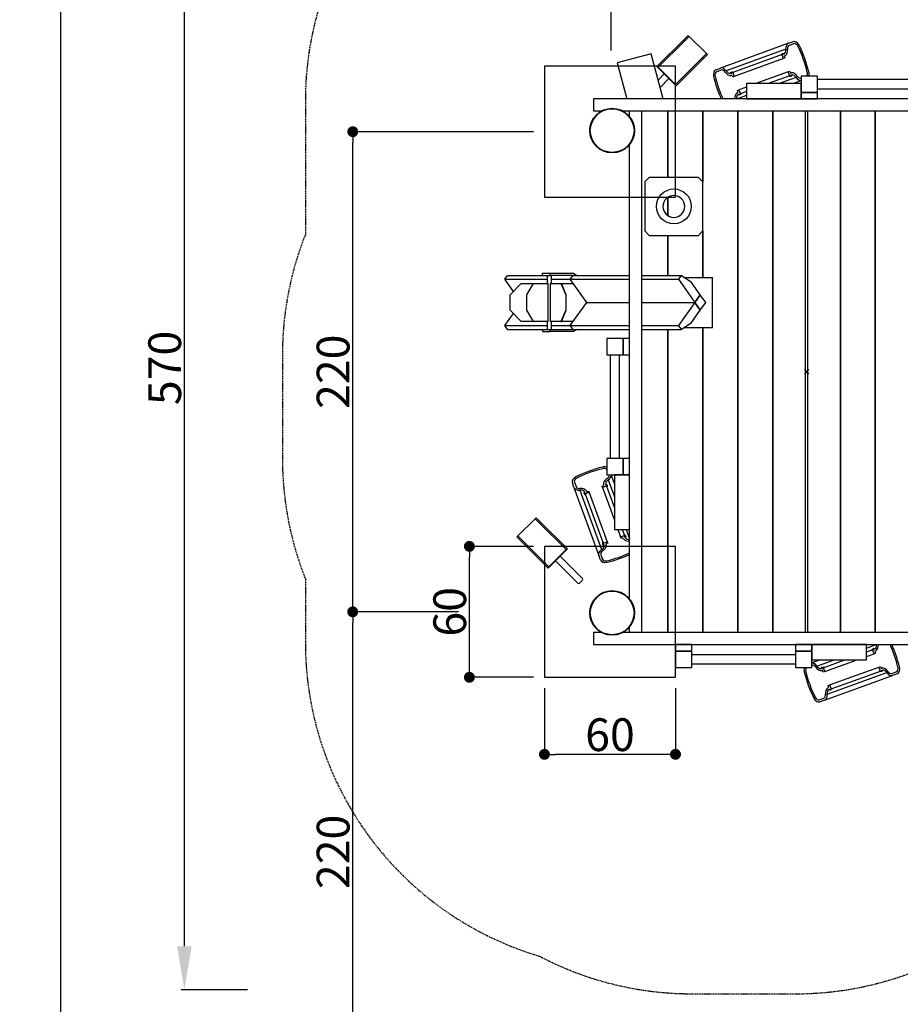
# Model space of a CAD drawing. Extents: x -361 to 1022, y -1034 to 427.
# Drawn here: x -361 to 42, y -292 to 160 of the extents above; entities that cross this region are included whole.
import ezdxf

# ---------------------------------------------------------------- set-up
doc = ezdxf.new("R2010")
doc.units = 0
doc.header["$MEASUREMENT"] = 0
doc.header["$PDMODE"] = 35
doc.header["$PDSIZE"] = -10
doc.linetypes.add('GESTRICHELT', pattern=[0.75, 0.5, -0.25])
doc.layers.get('0').update_dxf_attribs({"linetype": 'CONTINUOUS'})
doc.layers.get('DEFPOINTS').update_dxf_attribs({"linetype": 'CONTINUOUS'})
for name, color, linetype in [('Richter-ANBAUPUNKT', 1, 'CONTINUOUS'), ('Richter-EN-Fallraum', 3, 'GESTRICHELT'), ('Richter-EN-Fallraummasse', 3, 'CONTINUOUS'), ('Richter-Masse', 5, 'CONTINUOUS'), ('Richter-Oberirdisch', 7, 'CONTINUOUS'), ('Richter-Unterirdisch', 4, 'CONTINUOUS')]:
    doc.layers.add(name, color=color, linetype=linetype)
doc.styles.add('RICHTER', font='ISOCP')
doc.dimstyles.new('PFEILBEM', dxfattribs={"dimtxt": 15, "dimasz": 20, "dimexe": 1.5, "dimexo": 5, "dimgap": 1.5, "dimtad": 1, "dimdec": 0, "dimzin": 0, "dimdsep": 46, "dimtxsty": 'RICHTER', "dimcen": 0.09, "dimdle": 1.5, "dimadec": 0, "dimazin": 0, "dimtfac": 1, "dimtdec": 4, "dimtofl": 0, "dimtmove": 0, "dimatfit": 3, "dimfxl": 1, "dimtolj": 1, "dimtzin": 0, "dimarcsym": 0})
doc.dimstyles.new('PUNKTBEM', dxfattribs={"dimtxt": 15, "dimasz": 5, "dimexe": 1.5, "dimexo": 5, "dimgap": 1.5, "dimtad": 1, "dimdec": 0, "dimzin": 0, "dimdsep": 46, "dimtxsty": 'RICHTER', "dimblk1": 'DOT', "dimblk2": 'DOT', "dimsah": 1, "dimcen": 0.09, "dimdle": 1.5, "dimadec": 0, "dimazin": 0, "dimtfac": 1, "dimtdec": 4, "dimtofl": 0, "dimtmove": 0, "dimatfit": 3, "dimldrblk": 'DOT', "dimfxl": 1, "dimtolj": 1, "dimtzin": 0, "dimarcsym": 0})

# ---------------------------------------------------------------- blocks, each defined once
blk = doc.blocks.new('_DOT')
at = {"color": 0, "linetype": 'ByBlock'}
blk.add_line((-0.5, 0), (-1, 0), dxfattribs=at)
at = {"color": 0, "linetype": 'ByBlock', "const_width": 0.5}
blk.add_lwpolyline([(-0.25, 0, 1), (0.25, 0, 1)], format="xyb", close=True, dxfattribs=at)
blk = doc.blocks.new('*D4')
at = {"color": 0, "linetype": 'ByBlock', "transparency": 16777216}
for p, q in [((-159.9, -111.75), (-209.81, -111.75)), ((-208.31, -326.75), (-208.31, -116.75)), ((-181.09, -331.75), (-209.81, -331.75))]:
    blk.add_line(p, q, dxfattribs=at)
at = {"layer": 'DEFPOINTS', "color": 0, "linetype": 'ByBlock', "transparency": 16777216}
for p in [(-208.31, -111.75), (-154.9, -111.75), (-176.09, -331.75, -20)]:
    blk.add_point(p, dxfattribs=at)
at = {"color": 0, "linetype": 'ByBlock', "transparency": 16777216, "xscale": 5, "yscale": 5, "zscale": 5}
for p, rotation in [((-208.31, -111.75), 90), ((-208.31, -331.75), 270)]:
    blk.add_blockref('_DOT', p, dxfattribs=dict(at, rotation=rotation))
at = {"color": 0, "linetype": 'ByBlock', "transparency": 16777216, "insert": (-217.31, -221.75), "char_height": 15, "attachment_point": 5, "rotation": 90, "style": 'RICHTER'}
blk.add_mtext('\\A1;220', dxfattribs=at)
blk = doc.blocks.new('*D3')
at = {"color": 0, "linetype": 'ByBlock', "transparency": 16777216}
for p, q in [((-256.6, 285), (-343.47, 285)), ((-341.97, -968.75), (-341.97, 265)), ((-24.83, -988.75), (-343.47, -988.75))]:
    blk.add_line(p, q, dxfattribs=at)
for points in [[(-345.31, 265), (-338.64, 265), (-341.97, 285)], [(-345.31, -968.75), (-338.64, -968.75), (-341.97, -988.75)]]:
    blk.add_solid(points, dxfattribs=at)
at = {"layer": 'DEFPOINTS', "color": 0, "linetype": 'ByBlock', "transparency": 16777216}
for p in [(-341.97, 285), (-251.6, 285), (-19.83, -988.75)]:
    blk.add_point(p, dxfattribs=at)
at = {"color": 0, "linetype": 'ByBlock', "transparency": 16777216, "insert": (-350.97, -351.88), "char_height": 15, "attachment_point": 5, "rotation": 90, "style": 'RICHTER'}
blk.add_mtext('\\A1;1275', dxfattribs=at)
blk = doc.blocks.new('*D14')
at = {"color": 0, "linetype": 'ByBlock', "transparency": 16777216}
for p, q in [((-90, 145.5), (-90, 175.09)), ((-85, 173.59), (85, 173.59)), ((90, 145.5), (90, 175.09))]:
    blk.add_line(p, q, dxfattribs=at)
at = {"layer": 'DEFPOINTS', "color": 0, "linetype": 'ByBlock', "transparency": 16777216}
for p in [(90, 173.59), (-90, 140.5, -70), (90, 140.5, -70)]:
    blk.add_point(p, dxfattribs=at)
at = {"color": 0, "linetype": 'ByBlock', "transparency": 16777216, "xscale": 5, "yscale": 5, "zscale": 5, "rotation": 180}
blk.add_blockref('_DOT', (-90, 173.59), dxfattribs=at)
at = {"color": 0, "linetype": 'ByBlock', "transparency": 16777216, "xscale": 5, "yscale": 5, "zscale": 5}
blk.add_blockref('_DOT', (90, 173.59), dxfattribs=at)
at = {"color": 0, "linetype": 'ByBlock', "transparency": 16777216, "insert": (0, 182.59), "char_height": 15, "attachment_point": 5, "style": 'RICHTER'}
blk.add_mtext('\\A1;180', dxfattribs=at)
blk = doc.blocks.new('*D11')
at = {"color": 0, "linetype": 'ByBlock', "transparency": 16777216}
for p, q in [((-125.52, -81.75), (-156.4, -81.75)), ((-154.9, -136.75), (-154.9, -86.75)), ((-125.52, -141.75), (-156.4, -141.75))]:
    blk.add_line(p, q, dxfattribs=at)
at = {"layer": 'DEFPOINTS', "color": 0, "linetype": 'ByBlock', "transparency": 16777216}
for p in [(-154.9, -81.75), (-120.52, -81.75, -70), (-120.52, -141.75, -70)]:
    blk.add_point(p, dxfattribs=at)
at = {"color": 0, "linetype": 'ByBlock', "transparency": 16777216, "xscale": 5, "yscale": 5, "zscale": 5}
for p, rotation in [((-154.9, -81.75), 90), ((-154.9, -141.75), 270)]:
    blk.add_blockref('_DOT', p, dxfattribs=dict(at, rotation=rotation))
at = {"color": 0, "linetype": 'ByBlock', "transparency": 16777216, "insert": (-163.9, -111.75), "char_height": 15, "attachment_point": 5, "rotation": 90, "style": 'RICHTER'}
blk.add_mtext('\\A1;60', dxfattribs=at)
blk = doc.blocks.new('*D9')
at = {"color": 0, "linetype": 'ByBlock', "transparency": 16777216}
for p, q in [((-120.52, -146.75), (-120.52, -178.54)), ((-60.52, -146.75), (-60.52, -178.54)), ((-65.52, -177.04), (-115.52, -177.04))]:
    blk.add_line(p, q, dxfattribs=at)
at = {"layer": 'DEFPOINTS', "color": 0, "linetype": 'ByBlock', "transparency": 16777216}
for p in [(-120.52, -141.75, -70), (-60.52, -141.75, -70), (-120.52, -177.04)]:
    blk.add_point(p, dxfattribs=at)
at = {"color": 0, "linetype": 'ByBlock', "transparency": 16777216, "xscale": 5, "yscale": 5, "zscale": 5, "rotation": 180}
blk.add_blockref('_DOT', (-120.52, -177.04), dxfattribs=at)
at = {"color": 0, "linetype": 'ByBlock', "transparency": 16777216, "xscale": 5, "yscale": 5, "zscale": 5}
blk.add_blockref('_DOT', (-60.52, -177.04), dxfattribs=at)
at = {"color": 0, "linetype": 'ByBlock', "transparency": 16777216, "insert": (-90.52, -168.04), "char_height": 15, "attachment_point": 5, "style": 'RICHTER'}
blk.add_mtext('\\A1;60', dxfattribs=at)
blk = doc.blocks.new('*D10')
at = {"color": 0, "linetype": 'ByBlock', "transparency": 16777216}
for p, q in [((-125.52, 108.25), (-209.81, 108.25)), ((-208.31, -106.75), (-208.31, 103.25)), ((-159.9, -111.75), (-209.81, -111.75))]:
    blk.add_line(p, q, dxfattribs=at)
at = {"layer": 'DEFPOINTS', "color": 0, "linetype": 'ByBlock', "transparency": 16777216}
for p in [(-208.31, 108.25), (-120.52, 108.25, -20), (-154.9, -111.75)]:
    blk.add_point(p, dxfattribs=at)
at = {"color": 0, "linetype": 'ByBlock', "transparency": 16777216, "xscale": 5, "yscale": 5, "zscale": 5}
for p, rotation in [((-208.31, 108.25), 90), ((-208.31, -111.75), 270)]:
    blk.add_blockref('_DOT', p, dxfattribs=dict(at, rotation=rotation))
at = {"color": 0, "linetype": 'ByBlock', "transparency": 16777216, "insert": (-217.31, -1.75), "char_height": 15, "attachment_point": 5, "rotation": 90, "style": 'RICHTER'}
blk.add_mtext('\\A1;220', dxfattribs=at)
blk = doc.blocks.new('*D13')
at = {"color": 0, "linetype": 'ByBlock', "transparency": 16777216}
for p, q in [((-250.24, 285), (-286.92, 285)), ((-285.42, -265), (-285.42, 265)), ((-256.54, -285), (-286.92, -285))]:
    blk.add_line(p, q, dxfattribs=at)
for points in [[(-288.75, 265), (-282.08, 265), (-285.42, 285)], [(-288.75, -265), (-282.08, -265), (-285.42, -285)]]:
    blk.add_solid(points, dxfattribs=at)
at = {"layer": 'DEFPOINTS', "color": 0, "linetype": 'ByBlock', "transparency": 16777216}
for p in [(-285.42, 285), (-245.24, 285), (-251.54, -285)]:
    blk.add_point(p, dxfattribs=at)
at = {"color": 0, "linetype": 'ByBlock', "transparency": 16777216, "insert": (-294.42, 0), "char_height": 15, "attachment_point": 5, "rotation": 90, "style": 'RICHTER'}
blk.add_mtext('\\A1;570', dxfattribs=at)

msp = doc.modelspace()

# ---------------------------------------------------------------- linework, layer by layer
at = {"layer": 'Richter-ANBAUPUNKT', "color": 6}
msp.add_point((-0.52, -1.75), dxfattribs=at)
at = {"layer": 'Richter-EN-Fallraum'}
msp.add_lwpolyline([(-240.52, 6), (-240.52, -41.5, 0.094375), (-230.02, -96.63), (-230.02, -125.75, 0.331738), (-122.85, -269.51, 0.121648), (-53.02, -286.75), (-5.52, -286.75, 0.096637), (50.86, -275.75), (78.98, -275.75, 0.414214), (228.98, -125.75), (228.98, -64.63, 0.094375), (239.48, -9.5), (239.48, 38, 0.094375), (228.98, 93.13), (228.98, 122.25, 0.331738), (121.81, 266.01, 0.121648), (51.98, 283.25), (4.48, 283.25, 0.096637), (-51.9, 272.25), (-80.02, 272.25, 0.414214), (-230.02, 122.25), (-230.02, 61.13, 0.094375)], format="xyb", close=True, dxfattribs=at)
at = {"layer": 'Richter-Oberirdisch'}
for p, q in [((-56.85, 150.25), (-69.01, 138.09)), ((-56.37, 149.78), (-68.39, 137.76)), ((-54.73, 152.37), (-56.85, 150.25)), ((-56.85, 150.25), (-56.37, 149.78)), ((-56.37, 149.78), (-54.25, 151.9)), ((-54.25, 151.9), (-54.73, 152.37)), ((-54.25, 151.9), (-46.37, 144.02)), ((-8.73, 148.74), (-6.72, 149.47)), ((-8.77, 148.73), (-39.93, 137.39)), ((-9.97, 146.03), (-37.27, 136.09)), ((-8.4, 147.8), (-8.45, 147.78)), ((-6.38, 148.53), (-8.4, 147.8)), ((-71.72, 143.93), (-87.18, 139.79)), ((-66.18, 123.25), (-71.72, 143.93)), ((-48.49, 141.9), (-60.51, 129.88)), ((-60.18, 129.26), (-48.02, 141.42)), ((-46.37, 144.02), (-48.49, 141.9)), ((-48.49, 141.9), (-48.02, 141.42)), ((-48.02, 141.42), (-45.9, 143.54)), ((-45.9, 143.54), (-46.37, 144.02)), ((-11.75, 143.58), (-34.34, 135.36)), ((-11.09, 141.77), (-33.68, 133.54)), ((-11.75, 143.58), (-10.66, 143.97)), ((-11.09, 141.77), (-11.75, 143.58)), ((-10.42, 142.01), (-11.09, 141.77)), ((-10.26, 143.06), (-10.74, 142.88)), ((-10.74, 142.88), (-10.42, 142.01)), ((-87.18, 139.79), (-82.75, 123.25)), ((-69.01, 138.09), (-60.18, 129.26)), ((-60.51, 129.88), (-68.39, 137.76)), ((-41.97, 136.64), (-39.96, 137.37)), ((-39.61, 136.44), (-41.63, 135.7)), ((-39.56, 136.46), (-39.61, 136.44)), ((-35.42, 134.96), (-34.34, 135.36)), ((-34.34, 135.36), (-33.68, 133.54)), ((-8.86, 135.66), (-23.72, 130.25)), ((-8.86, 135.66), (-8.2, 135.9)), ((-8.2, 133.84), (-8.86, 135.66)), ((-8.2, 135.9), (-7.88, 135.02)), ((-65.66, 134.74), (-68.5, 131.89)), ((-67.6, 128.55), (-63.53, 132.61)), ((-34.66, 134.18), (-35.14, 134)), ((-34.34, 133.3), (-34.66, 134.18)), ((-33.68, 133.54), (-34.34, 133.3)), ((-8.2, 133.84), (-18.07, 130.25)), ((-5.27, 133.11), (-13.12, 130.25)), ((-7.12, 134.24), (-8.2, 133.84)), ((-7.88, 135.02), (-7.4, 135.2)), ((-6.91, 130.25), (-3.02, 131.66)), ((4.48, 133.75), (-3.02, 133.75)), ((-3.02, 133.75), (-3.02, 126.25)), ((4.48, 126.25), (4.48, 133.75)), ((51.98, 132.1), (4.48, 132.1)), ((-32.28, 126.14), (-31.8, 126.32)), ((-32.12, 127.19), (-31.45, 127.43)), ((-31.8, 126.32), (-32.12, 127.19)), ((-28.02, 128.68), (-31.45, 127.43)), ((-31.45, 127.43), (-30.79, 125.62)), ((-28.02, 126.63), (-30.79, 125.62)), ((-3.02, 130.25), (-28.02, 130.25)), ((-28.02, 130.25), (-28.02, 123.25)), ((-3.02, 123.25), (-3.02, 130.25)), ((4.48, 127.9), (51.98, 127.9)), ((96.98, 123.25), (-98.02, 123.25)), ((-98.02, 123.25), (-98.02, 117.75)), ((-28.02, 124.83), (-32.35, 123.25)), ((-30.79, 125.62), (-31.88, 125.23)), ((-28.02, 123.25), (-3.02, 123.25)), ((4.48, 126.25), (-3.02, 126.25)), ((-3.02, 126.25), (4.48, 126.25)), ((-3.02, 126.25), (-3.02, 123.25)), ((-3.02, 123.25), (4.48, 123.25)), ((4.48, 123.25), (4.48, 126.25)), ((-98.02, 117.75), (-93.88, 117.75)), ((-85.16, 117.75), (84.12, 117.75)), ((-81.52, 117.75), (-76.02, 117.75)), ((-81.52, 114.75), (-81.52, 117.75)), ((-76.02, 117.75), (-76.02, -121.25)), ((-64.02, 87.25), (-64.02, 117.75)), ((-64.02, 117.75), (-64.02, 87.25)), ((-48.02, 117.75), (-48.02, 85.25)), ((-48.02, 85.25), (-48.02, 117.75)), ((-32.02, 117.75), (-32.02, -121.25)), ((-32.02, -121.25), (-32.02, 117.75)), ((-16.02, -121.25), (-16.02, 117.75)), ((-16.02, 117.75), (-16.02, -121.25)), ((-1.02, -121.25), (-1.02, 117.75)), ((-0.02, 117.75), (-0.02, -121.25)), ((14.98, 117.75), (14.98, -121.25)), ((14.98, -121.25), (14.98, 117.75)), ((30.98, -121.25), (30.98, 117.75)), ((30.98, 117.75), (30.98, -121.25)), ((-81.52, -106.25), (-81.52, 102.75)), ((-72.52, 87.25), (-74.52, 85.25)), ((-50.02, 87.25), (-72.52, 87.25)), ((-48.02, 85.25), (-50.02, 87.25)), ((-74.52, 85.25), (-74.52, 62.75)), ((-48.02, 62.75), (-48.02, 85.25)), ((-64.02, 69.82), (-64.02, 78.18)), ((-64.02, 78.18), (-64.02, 69.82)), ((-74.52, 62.75), (-72.52, 60.75)), ((-72.52, 60.75), (-50.02, 60.75)), ((-64.02, 42.37), (-64.02, 60.75)), ((-64.02, 60.75), (-64.02, 42.37)), ((-50.02, 60.75), (-48.02, 62.75)), ((-48.02, 62.75), (-48.02, 41.5)), ((-48.02, 41.5), (-48.02, 62.75)), ((-138.64, 40.61), (-137.39, 42.37)), ((-138.64, 40.61), (-119.3, 40.61)), ((-134.7, 35.03), (-138.64, 40.61)), ((-137.39, 42.37), (-121.48, 42.37)), ((-121.48, 43.37), (-117.94, 43.37)), ((-121.48, 42.37), (-121.48, 43.37)), ((-121.48, 42.37), (-117.94, 42.37)), ((-119.3, 42.37), (-119.3, 38.68)), ((-117.94, 42.37), (-117.94, 43.37)), ((-117.94, 43.37), (-107.18, 43.37)), ((-107.44, 42.37), (-117.94, 42.37)), ((-117.3, 38.68), (-117.3, 42.37)), ((-117.3, 40.61), (-108.69, 40.61)), ((-108.69, 40.61), (-107.44, 42.37)), ((-101.19, 30), (-108.69, 40.61)), ((-108.69, 40.61), (-81.52, 40.61)), ((-107.44, 42.37), (-81.52, 42.37)), ((-107.18, 43.37), (-105.68, 42.37)), ((-76.02, 42.37), (-57.94, 42.37)), ((-76.02, 40.61), (-59.19, 40.61)), ((-57.94, 42.37), (-59.19, 40.61)), ((-59.19, 40.61), (-51.69, 30)), ((-53.19, 39.19), (-57.94, 42.37)), ((-56.64, 41.5), (-43.5, 41.5)), ((-43.5, 18.5), (-43.5, 41.5)), ((-136.2, 33.5), (-131.13, 38.68)), ((-131.13, 38.68), (-125.76, 38.68)), ((-125.76, 38.68), (-128.68, 33.5)), ((-128.52, 33.5), (-125.6, 38.68)), ((-125.76, 38.68), (-125.6, 38.68)), ((-125.6, 38.68), (-118.79, 38.68)), ((-118.79, 21.32), (-118.79, 38.68)), ((-117.97, 38.68), (-117.97, 21.32)), ((-117.97, 38.68), (-112.95, 38.68)), ((-112.95, 38.68), (-112.77, 38.68)), ((-112.95, 38.68), (-110.8, 33.5)), ((-110.61, 33.5), (-112.77, 38.68)), ((-112.77, 38.68), (-107.33, 38.68)), ((-49.19, 33.54), (-53.19, 39.19)), ((-136.2, 26.5), (-136.2, 33.5)), ((-128.68, 33.5), (-128.68, 26.5)), ((-128.68, 33.5), (-128.52, 33.5)), ((-128.52, 26.5), (-128.52, 33.5)), ((-110.8, 33.5), (-110.8, 26.5)), ((-110.8, 33.5), (-110.61, 33.5)), ((-110.61, 26.5), (-110.61, 33.5)), ((-49.19, 33.54), (-51.69, 30)), ((-51.69, 30), (-49.19, 33.54)), ((-46.69, 30), (-49.19, 33.54)), ((-108.69, 19.39), (-101.19, 30)), ((-101.19, 30), (-81.52, 30)), ((-101.19, 30), (-81.52, 30)), ((-101.19, 30), (-81.52, 30)), ((-76.02, 30), (-51.69, 30)), ((-76.02, 30), (-51.69, 30)), ((-76.02, 30), (-51.69, 30)), ((-51.69, 30), (-59.19, 19.39)), ((-51.69, 30), (-49.19, 26.46)), ((-49.19, 26.46), (-51.69, 30)), ((-49.19, 26.46), (-46.69, 30)), ((-138.64, 19.39), (-134.7, 24.97)), ((-131.13, 21.32), (-136.2, 26.5)), ((-128.68, 26.5), (-128.52, 26.5)), ((-128.68, 26.5), (-125.76, 21.32)), ((-125.6, 21.32), (-128.52, 26.5)), ((-110.8, 26.5), (-112.95, 21.32)), ((-112.77, 21.32), (-110.61, 26.5)), ((-110.8, 26.5), (-110.61, 26.5)), ((-53.19, 20.81), (-49.19, 26.46)), ((-138.64, 19.39), (-119.3, 19.39)), ((-137.39, 17.63), (-138.64, 19.39)), ((-125.76, 21.32), (-131.13, 21.32)), ((-125.76, 21.32), (-125.6, 21.32)), ((-118.79, 21.32), (-125.6, 21.32)), ((-119.3, 21.32), (-119.3, 17.63)), ((-112.95, 21.32), (-117.97, 21.32)), ((-117.3, 17.63), (-117.3, 21.32)), ((-117.3, 19.39), (-108.69, 19.39)), ((-112.95, 21.32), (-112.77, 21.32)), ((-107.33, 21.32), (-112.77, 21.32)), ((-108.69, 19.39), (-81.52, 19.39)), ((-107.44, 17.63), (-108.69, 19.39)), ((-76.02, 19.39), (-59.19, 19.39)), ((-59.19, 19.39), (-57.94, 17.63)), ((-57.94, 17.63), (-53.19, 20.81)), ((-56.64, 18.5), (-43.5, 18.5)), ((-48.02, 18.5), (-48.02, -121.25)), ((-48.02, -121.25), (-48.02, 18.5)), ((-137.39, 17.63), (-121.48, 17.63)), ((-121.48, 17.63), (-117.94, 17.63)), ((-121.48, 17.63), (-121.48, 16.63)), ((-121.48, 16.63), (-117.94, 16.63)), ((-117.94, 17.63), (-107.44, 17.63)), ((-117.94, 16.63), (-117.94, 17.63)), ((-107.18, 16.63), (-117.94, 16.63)), ((-107.44, 17.63), (-81.52, 17.63)), ((-105.68, 17.63), (-107.18, 16.63)), ((-76.02, 17.63), (-57.94, 17.63)), ((-64.02, -121.25), (-64.02, 17.63)), ((-64.02, 17.63), (-64.02, -121.25)), ((-84.52, 13.5), (-92.02, 13.5)), ((-92.02, 13.5), (-92.02, 6)), ((-81.52, 13.5), (-84.52, 13.5)), ((-84.52, 13.5), (-84.52, 6)), ((-84.52, 6), (-84.52, 13.5)), ((-81.52, 6), (-81.52, 13.5)), ((-92.02, 6), (-84.52, 6)), ((-90.37, 6), (-90.37, -41.5)), ((-86.17, -41.5), (-86.17, 6)), ((-84.52, 6), (-81.52, 6)), ((-84.52, -41.5), (-92.02, -41.5)), ((-92.02, -41.5), (-92.02, -49)), ((-81.52, -41.5), (-84.52, -41.5)), ((-84.52, -41.5), (-84.52, -49)), ((-84.52, -49), (-84.52, -41.5)), ((-81.52, -49), (-81.52, -41.5)), ((-92.02, -49), (-84.52, -49)), ((-88.52, -52.89), (-89.93, -49)), ((-88.52, -49), (-88.52, -74)), ((-81.52, -49), (-88.52, -49)), ((-84.52, -49), (-81.52, -49)), ((-81.52, -74), (-81.52, -49)), ((-107.01, -54.71), (-107.74, -52.7)), ((-106.8, -52.36), (-106.07, -54.38)), ((-94.17, -54.18), (-93.29, -53.86)), ((-93.29, -53.86), (-93.47, -53.38)), ((-92.51, -53.1), (-92.11, -54.18)), ((-91.38, -51.25), (-88.52, -59.1)), ((-107, -54.75), (-95.66, -85.91)), ((-106.07, -54.38), (-106.05, -54.43)), ((-104.3, -55.95), (-94.36, -83.25)), ((-101.85, -57.73), (-102.24, -56.64)), ((-100.04, -57.07), (-101.85, -57.73)), ((-101.85, -57.73), (-93.63, -80.32)), ((-101.33, -56.24), (-101.15, -56.72)), ((-101.15, -56.72), (-100.28, -56.4)), ((-100.28, -56.4), (-100.04, -57.07)), ((-100.04, -57.07), (-91.81, -79.66)), ((-93.93, -54.84), (-94.17, -54.18)), ((-92.11, -54.18), (-93.93, -54.84)), ((-93.93, -54.84), (-88.52, -69.7)), ((-92.11, -54.18), (-88.52, -64.05)), ((-132.67, -76.98), (-124.79, -69.1)), ((-124.31, -68.63), (-124.79, -69.1)), ((-124.79, -69.1), (-122.67, -71.22)), ((-122.19, -70.75), (-124.31, -68.63)), ((-122.67, -71.22), (-122.19, -70.75)), ((-122.67, -71.22), (-110.65, -83.24)), ((-110.03, -82.91), (-122.19, -70.75)), ((-88.52, -74), (-81.52, -74)), ((-86.95, -74), (-85.7, -77.43)), ((-84.9, -74), (-83.89, -76.77)), ((-83.1, -74), (-81.52, -78.33)), ((-132.67, -76.98), (-133.14, -77.46)), ((-133.14, -77.46), (-131.02, -79.58)), ((-130.55, -79.1), (-132.67, -76.98)), ((-131.02, -79.58), (-130.55, -79.1)), ((-131.02, -79.58), (-118.86, -91.74)), ((-130.55, -79.1), (-118.53, -91.12)), ((-93.63, -80.32), (-91.81, -79.66)), ((-93.23, -81.4), (-93.63, -80.32)), ((-91.57, -80.32), (-92.45, -80.64)), ((-92.45, -80.64), (-92.27, -81.12)), ((-91.81, -79.66), (-91.57, -80.32)), ((-85.7, -77.43), (-83.89, -76.77)), ((-85.46, -78.1), (-85.7, -77.43)), ((-84.59, -77.78), (-85.46, -78.1)), ((-84.41, -78.26), (-84.59, -77.78)), ((-83.89, -76.77), (-83.5, -77.86)), ((-118.86, -91.74), (-110.03, -82.91)), ((-110.65, -83.24), (-118.53, -91.12)), ((-94.73, -85.54), (-94.71, -85.59)), ((-94.71, -85.59), (-93.97, -87.61)), ((-115.51, -88.39), (-105.25, -98.64)), ((-103.13, -96.52), (-113.38, -86.26)), ((-94.91, -87.95), (-95.64, -85.94)), ((-104.55, -98.64), (-103.13, -97.22)), ((-98.02, -121.25), (-98.02, -126.75)), ((-93.88, -121.25), (-98.02, -121.25)), ((84.12, -121.25), (-85.16, -121.25)), ((-81.52, -121.25), (-81.52, -118.25)), ((-76.02, -121.25), (-81.52, -121.25)), ((-98.02, -126.75), (96.98, -126.75)), ((-53.02, -126.75), (-60.52, -126.75)), ((-60.52, -126.75), (-60.52, -129.75)), ((-60.52, -129.75), (-53.02, -129.75)), ((-53.02, -129.75), (-60.52, -129.75)), ((-60.52, -129.75), (-60.52, -137.25)), ((-53.02, -129.75), (-53.02, -126.75)), ((-53.02, -137.25), (-53.02, -129.75)), ((1.98, -126.75), (-5.52, -126.75)), ((-5.52, -126.75), (-5.52, -129.75)), ((-5.52, -129.75), (1.98, -129.75)), ((1.98, -129.75), (-5.52, -129.75)), ((-5.52, -129.75), (-5.52, -137.25)), ((26.98, -126.75), (1.98, -126.75)), ((1.98, -129.75), (1.98, -126.75)), ((1.98, -126.75), (1.98, -133.75)), ((1.98, -137.25), (1.98, -129.75)), ((26.98, -128.33), (31.31, -126.75)), ((26.98, -133.75), (26.98, -126.75)), ((26.98, -130.13), (29.75, -129.12)), ((29.75, -129.12), (30.84, -128.73)), ((30.41, -130.93), (29.75, -129.12)), ((31.08, -130.69), (30.41, -130.93)), ((31.24, -129.64), (30.76, -129.82)), ((30.76, -129.82), (31.08, -130.69)), ((-5.52, -131.4), (-53.02, -131.4)), ((1.98, -133.75), (26.98, -133.75)), ((5.87, -133.75), (1.98, -135.16)), ((4.23, -136.61), (12.08, -133.75)), ((7.16, -137.34), (17.03, -133.75)), ((7.82, -139.16), (22.68, -133.75)), ((26.98, -132.18), (30.41, -130.93)), ((-60.52, -137.25), (-53.02, -137.25)), ((-53.02, -135.6), (-5.52, -135.6)), ((-5.52, -137.25), (1.98, -137.25)), ((6.08, -137.74), (7.16, -137.34)), ((6.84, -138.52), (6.36, -138.7)), ((7.16, -139.4), (6.84, -138.52)), ((7.16, -137.34), (7.82, -139.16)), ((7.82, -139.16), (7.16, -139.4)), ((8.93, -149.53), (36.23, -139.59)), ((10.05, -145.27), (32.64, -137.04)), ((10.71, -147.08), (33.3, -138.86)), ((32.64, -137.04), (33.3, -136.8)), ((33.3, -138.86), (32.64, -137.04)), ((33.3, -136.8), (33.62, -137.68)), ((34.38, -138.46), (33.3, -138.86)), ((33.62, -137.68), (34.1, -137.5)), ((38.57, -139.94), (40.59, -139.2)), ((7.73, -152.23), (38.89, -140.89)), ((38.52, -139.96), (38.57, -139.94)), ((40.93, -140.14), (38.92, -140.87)), ((9.22, -146.56), (9.7, -146.38)), ((9.38, -145.51), (10.05, -145.27)), ((9.7, -146.38), (9.38, -145.51)), ((10.71, -147.08), (9.62, -147.47)), ((10.05, -145.27), (10.71, -147.08)), ((5.34, -152.03), (7.36, -151.3)), ((7.69, -152.24), (5.68, -152.97)), ((7.36, -151.3), (7.41, -151.28))]:
    msp.add_line(p, q, dxfattribs=at)
for centre, radius in [((-89.52, 108.75), 10), ((-61.27, 74), 8), ((-89.52, -112.25), 10)]:
    msp.add_circle(centre, radius, dxfattribs=at)
for centre, radius, start, end in [((-61.27, 74), 5, 90, 270), ((-61.27, 74), 5, 270, 90), ((-104.9, -98.28), 0.5, 225, 315), ((-103.49, -96.87), 0.5, 315, 45)]:
    msp.add_arc(centre, radius, start, end, dxfattribs=at)
for centre, major_axis, start_param, end_param in [((-5.7, 146.65), (-1.03, 2.82), -1.412238, 0), ((-11.84, 146.19), (0.86, -2.37), 0.193764, 1.255226), ((-11.84, 146.19), (1.21, -3.31), 0.163942, 1.256404), ((-7.72, 145.86), (-1.04, 2.87), -0.016689, 1.262269), ((-7.72, 145.86), (-0.7, 1.93), -0.020356, 1.263676), ((-5.7, 146.65), (-0.68, 1.88), -1.412238, 0), ((-28.58, 131.94), (-13.68, 37.59), -1.729355, -1.412238), ((-28.58, 131.94), (14.02, -38.53), 1.412238, 1.729355), ((-40.95, 133.82), (-1.03, 2.82), 0, 1.412238), ((-40.95, 133.82), (-0.68, 1.88), 0, 1.412238), ((-38.89, 134.52), (-1.04, 2.87), -1.262269, 0.016689), ((-38.89, 134.52), (-0.7, 1.93), -1.263676, 0.020356), ((-35.94, 137.41), (1.21, -3.31), -1.256404, -0.163942), ((-35.94, 137.41), (0.86, -2.37), -1.255226, -0.193764), ((-1.59, 135.38), (0.68, -1.88), 0.325173, 1.412238), ((-1.59, 135.38), (1.03, -2.82), 0.726069, 1.412238), ((-13.96, 137.26), (-14.02, 38.53), 1.412238, 1.678784), ((-13.96, 137.26), (13.68, -37.59), -1.729355, -1.453385), ((-6.6, 131.79), (-1.21, 3.31), -1.256404, -0.163942), ((-6.6, 131.79), (-0.86, 2.37), -1.255226, -0.193764), ((-3.65, 134.68), (1.04, -2.87), -1.262269, -0.193588), ((-3.65, 134.68), (0.7, -1.93), -1.263676, -0.048858), ((-30.7, 123.01), (-1.21, 3.31), 0.163942, 1.249879), ((-30.7, 123.01), (-0.86, 2.37), 0.193764, 1.222498), ((-90.21, -74.56), (38.53, 14.02), 1.412238, 1.729355), ((-90.21, -74.56), (-37.59, -13.68), -1.729355, -1.412238), ((-93.65, -47.57), (2.82, 1.03), 0.726069, 1.412238), ((-93.65, -47.57), (1.88, 0.68), 0.325173, 1.412238), ((-92.95, -49.63), (1.93, 0.7), -1.263676, -0.048858), ((-92.95, -49.63), (2.87, 1.04), -1.262269, -0.193588), ((-104.92, -51.68), (-2.82, -1.03), -1.412238, 0), ((-104.92, -51.68), (-1.88, -0.68), -1.412238, 0), ((-90.06, -52.58), (-3.31, -1.21), -1.256404, -0.163942), ((-90.06, -52.58), (-2.37, -0.86), -1.255226, -0.193764), ((-104.13, -53.7), (-2.87, -1.04), -0.016689, 1.262269), ((-104.13, -53.7), (-1.93, -0.7), -0.020356, 1.263676), ((-104.46, -57.82), (2.37, 0.86), 0.193764, 1.255226), ((-104.46, -57.82), (3.31, 1.21), 0.163942, 1.256404), ((-95.68, -81.92), (3.31, 1.21), -1.256404, -0.163942), ((-81.28, -76.68), (-3.31, -1.21), 0.163942, 1.249879), ((-81.28, -76.68), (-2.37, -0.86), 0.193764, 1.222498), ((-92.79, -84.87), (-2.87, -1.04), -1.262269, 0.016689), ((-92.79, -84.87), (-1.93, -0.7), -1.263676, 0.020356), ((-95.68, -81.92), (2.37, 0.86), -1.255226, -0.193764), ((-95.53, -59.94), (37.59, 13.68), -1.729355, -1.453385), ((-95.53, -59.94), (-38.53, -14.02), 1.412238, 1.678784), ((-92.09, -86.93), (-2.82, -1.03), 0, 1.412238), ((-92.09, -86.93), (-1.88, -0.68), 0, 1.412238), ((29.66, -126.51), (0.86, -2.37), 0.193764, 1.222498), ((29.66, -126.51), (1.21, -3.31), 0.163942, 1.249879), ((12.92, -140.76), (-13.68, 37.59), -1.729355, -1.453385), ((12.92, -140.76), (14.02, -38.53), 1.412238, 1.678784), ((2.61, -138.18), (-1.04, 2.87), -1.262269, -0.193588), ((0.55, -138.88), (-1.03, 2.82), 0.726069, 1.412238), ((27.54, -135.44), (-14.02, 38.53), 1.412238, 1.729355), ((0.55, -138.88), (-0.68, 1.88), 0.325173, 1.412238), ((27.54, -135.44), (13.68, -37.59), -1.729355, -1.412238), ((2.61, -138.18), (-0.7, 1.93), -1.263676, -0.048858), ((5.56, -135.29), (1.21, -3.31), -1.256404, -0.163942), ((5.56, -135.29), (0.86, -2.37), -1.255226, -0.193764), ((34.9, -140.91), (-1.21, 3.31), -1.256404, -0.163942), ((34.9, -140.91), (-0.86, 2.37), -1.255226, -0.193764), ((37.85, -138.02), (1.04, -2.87), -1.262269, 0.016689), ((37.85, -138.02), (0.7, -1.93), -1.263676, 0.020356), ((39.91, -137.32), (0.68, -1.88), 0, 1.412238), ((39.91, -137.32), (1.03, -2.82), 0, 1.412238), ((10.8, -149.69), (-1.21, 3.31), 0.163942, 1.256404), ((10.8, -149.69), (-0.86, 2.37), 0.193764, 1.255226), ((4.66, -150.15), (1.03, -2.82), -1.412238, 0), ((4.66, -150.15), (0.68, -1.88), -1.412238, 0), ((6.68, -149.36), (0.7, -1.93), -0.020356, 1.263676), ((6.68, -149.36), (1.04, -2.87), -0.016689, 1.262269)]:
    msp.add_ellipse(centre, major_axis=major_axis, ratio=0.707107, start_param=start_param, end_param=end_param, dxfattribs=at)
for points, knots in [([(-12.32, 143.37), (-12.32, 143.37), (-12.32, 143.38), (-12.29, 143.4), (-12.27, 143.42), (-12.25, 143.44), (-12.22, 143.46), (-12.19, 143.5), (-12.12, 143.56), (-12.07, 143.6), (-12.01, 143.66), (-11.98, 143.69), (-11.91, 143.75), (-11.87, 143.78), (-11.79, 143.85), (-11.74, 143.9), (-11.66, 143.96), (-11.62, 143.99), (-11.55, 144.03), (-11.51, 144.05), (-11.44, 144.09), (-11.4, 144.11), (-11.33, 144.13), (-11.3, 144.14), (-11.24, 144.15), (-11.21, 144.15), (-11.17, 144.15), (-11.14, 144.14), (-11.1, 144.13), (-11.08, 144.11), (-11.06, 144.08), (-11.06, 144.06), (-11.05, 144.03), (-11.06, 144.01), (-11.07, 143.97), (-11.08, 143.94), (-11.12, 143.89), (-11.14, 143.86), (-11.19, 143.81), (-11.22, 143.79), (-11.26, 143.76), (-11.27, 143.76), (-11.28, 143.75)], [-0.163819, -0.163819, -0.163819, -0.163819, -0.133697, -0.133697, 0, 0, 0, 0.172227, 0.172227, 0.344455, 0.344455, 0.47069, 0.47069, 0.596925, 0.596925, 0.78414, 0.78414, 0.902755, 0.902755, 1.038766, 1.038766, 1.174777, 1.174777, 1.310788, 1.310788, 1.446799, 1.446799, 1.565413, 1.565413, 1.752629, 1.752629, 1.878864, 1.878864, 2.005099, 2.005099, 2.177326, 2.177326, 2.349554, 2.349554, 2.48325, 2.48325, 2.513372, 2.513372, 2.513372, 2.513372]), ([(-34.81, 135.19), (-34.82, 135.18), (-34.83, 135.18), (-34.87, 135.18), (-34.91, 135.18), (-34.94, 135.18), (-34.98, 135.18), (-35.02, 135.19), (-35.08, 135.21), (-35.11, 135.22), (-35.14, 135.24), (-35.16, 135.26), (-35.18, 135.28), (-35.18, 135.3), (-35.19, 135.34), (-35.18, 135.36), (-35.16, 135.4), (-35.15, 135.42), (-35.12, 135.45), (-35.1, 135.47), (-35.04, 135.5), (-35.01, 135.52), (-34.95, 135.54), (-34.91, 135.55), (-34.82, 135.57), (-34.78, 135.58), (-34.7, 135.59), (-34.65, 135.59), (-34.55, 135.59), (-34.47, 135.6), (-34.37, 135.6), (-34.32, 135.59), (-34.24, 135.59), (-34.19, 135.59), (-34.1, 135.59), (-34.05, 135.58), (-33.94, 135.58), (-33.9, 135.57), (-33.83, 135.57), (-33.8, 135.57), (-33.77, 135.57), (-33.77, 135.57), (-33.76, 135.57)], [-0.163819, -0.163819, -0.163819, -0.163819, -0.133697, -0.133697, 0, 0, 0, 0.172227, 0.172227, 0.344455, 0.344455, 0.47069, 0.47069, 0.596925, 0.596925, 0.78414, 0.78414, 0.902755, 0.902755, 1.038766, 1.038766, 1.174777, 1.174777, 1.310788, 1.310788, 1.446799, 1.446799, 1.565413, 1.565413, 1.752629, 1.752629, 1.878864, 1.878864, 2.005099, 2.005099, 2.177326, 2.177326, 2.349554, 2.349554, 2.48325, 2.48325, 2.513372, 2.513372, 2.513372, 2.513372]), ([(-7.73, 134.01), (-7.72, 134.02), (-7.71, 134.02), (-7.66, 134.02), (-7.61, 134.02), (-7.54, 134.02), (-7.51, 134.01), (-7.45, 133.99), (-7.42, 133.98), (-7.39, 133.95), (-7.38, 133.94), (-7.36, 133.91), (-7.36, 133.9), (-7.35, 133.86), (-7.36, 133.83), (-7.38, 133.8), (-7.39, 133.78), (-7.42, 133.75), (-7.44, 133.73), (-7.5, 133.7), (-7.53, 133.68), (-7.59, 133.66), (-7.63, 133.65), (-7.72, 133.63), (-7.76, 133.62), (-7.84, 133.61), (-7.89, 133.61), (-7.99, 133.61), (-8.06, 133.6), (-8.16, 133.6), (-8.2, 133.61), (-8.29, 133.61), (-8.33, 133.61), (-8.42, 133.61), (-8.47, 133.62), (-8.57, 133.62), (-8.62, 133.62), (-8.7, 133.63), (-8.73, 133.63), (-8.77, 133.63), (-8.77, 133.63), (-8.78, 133.63)], [0.940613, 0.940613, 0.940613, 0.940613, 0.969694, 0.969694, 1.137967, 1.137967, 1.302889, 1.302889, 1.467812, 1.467812, 1.588031, 1.588031, 1.708251, 1.708251, 1.889718, 1.889718, 2.008062, 2.008062, 2.143786, 2.143786, 2.279511, 2.279511, 2.415236, 2.415236, 2.55096, 2.55096, 2.669304, 2.669304, 2.850771, 2.850771, 2.970991, 2.970991, 3.09121, 3.09121, 3.256133, 3.256133, 3.421055, 3.421055, 3.589328, 3.589328, 3.618409, 3.618409, 3.618409, 3.618409]), ([(-30.22, 125.83), (-30.22, 125.83), (-30.22, 125.82), (-30.25, 125.8), (-30.27, 125.78), (-30.32, 125.74), (-30.35, 125.7), (-30.42, 125.64), (-30.47, 125.6), (-30.53, 125.54), (-30.56, 125.51), (-30.63, 125.45), (-30.67, 125.42), (-30.75, 125.35), (-30.8, 125.3), (-30.88, 125.24), (-30.92, 125.21), (-30.99, 125.17), (-31.03, 125.15), (-31.1, 125.11), (-31.14, 125.09), (-31.21, 125.07), (-31.24, 125.06), (-31.3, 125.05), (-31.33, 125.05), (-31.37, 125.05), (-31.4, 125.06), (-31.44, 125.07), (-31.46, 125.09), (-31.48, 125.12), (-31.48, 125.14), (-31.49, 125.17), (-31.48, 125.19), (-31.47, 125.23), (-31.46, 125.26), (-31.42, 125.31), (-31.4, 125.34), (-31.37, 125.37), (-31.35, 125.39), (-31.32, 125.41), (-31.28, 125.44), (-31.27, 125.44), (-31.26, 125.45)], [-2.513372, -2.513372, -2.513372, -2.513372, -2.48325, -2.48325, -2.349554, -2.349554, -2.177326, -2.177326, -2.005099, -2.005099, -1.878864, -1.878864, -1.752629, -1.752629, -1.565413, -1.565413, -1.446799, -1.446799, -1.310788, -1.310788, -1.174777, -1.174777, -1.038766, -1.038766, -0.902755, -0.902755, -0.78414, -0.78414, -0.596925, -0.596925, -0.47069, -0.47069, -0.344455, -0.344455, -0.172227, -0.172227, 0, 0, 0, 0.133697, 0.133697, 0.163819, 0.163819, 0.163819, 0.163819]), ([(-92.28, -53.71), (-92.29, -53.7), (-92.29, -53.69), (-92.29, -53.64), (-92.29, -53.59), (-92.29, -53.52), (-92.28, -53.49), (-92.26, -53.43), (-92.25, -53.4), (-92.22, -53.37), (-92.21, -53.36), (-92.18, -53.34), (-92.17, -53.34), (-92.13, -53.33), (-92.1, -53.34), (-92.07, -53.36), (-92.05, -53.37), (-92.02, -53.4), (-92, -53.42), (-91.97, -53.48), (-91.95, -53.51), (-91.93, -53.57), (-91.92, -53.61), (-91.9, -53.7), (-91.89, -53.74), (-91.88, -53.82), (-91.88, -53.87), (-91.88, -53.97), (-91.87, -54.04), (-91.87, -54.14), (-91.88, -54.18), (-91.88, -54.27), (-91.88, -54.31), (-91.88, -54.4), (-91.89, -54.45), (-91.89, -54.55), (-91.89, -54.6), (-91.9, -54.68), (-91.9, -54.71), (-91.9, -54.75), (-91.9, -54.75), (-91.9, -54.76)], [0.940613, 0.940613, 0.940613, 0.940613, 0.969694, 0.969694, 1.137967, 1.137967, 1.302889, 1.302889, 1.467812, 1.467812, 1.588031, 1.588031, 1.708251, 1.708251, 1.889718, 1.889718, 2.008062, 2.008062, 2.143786, 2.143786, 2.279511, 2.279511, 2.415236, 2.415236, 2.55096, 2.55096, 2.669304, 2.669304, 2.850771, 2.850771, 2.970991, 2.970991, 3.09121, 3.09121, 3.256133, 3.256133, 3.421055, 3.421055, 3.589328, 3.589328, 3.618409, 3.618409, 3.618409, 3.618409]), ([(-101.64, -58.3), (-101.64, -58.3), (-101.65, -58.3), (-101.67, -58.27), (-101.69, -58.25), (-101.71, -58.23), (-101.73, -58.2), (-101.77, -58.17), (-101.83, -58.1), (-101.87, -58.05), (-101.93, -57.99), (-101.96, -57.96), (-102.02, -57.89), (-102.05, -57.85), (-102.12, -57.77), (-102.17, -57.72), (-102.23, -57.64), (-102.26, -57.6), (-102.3, -57.53), (-102.32, -57.49), (-102.36, -57.42), (-102.38, -57.38), (-102.4, -57.31), (-102.41, -57.28), (-102.42, -57.22), (-102.42, -57.19), (-102.42, -57.15), (-102.41, -57.12), (-102.4, -57.08), (-102.38, -57.06), (-102.35, -57.04), (-102.33, -57.04), (-102.3, -57.03), (-102.28, -57.04), (-102.24, -57.05), (-102.21, -57.06), (-102.16, -57.1), (-102.13, -57.12), (-102.08, -57.17), (-102.06, -57.2), (-102.03, -57.24), (-102.03, -57.25), (-102.02, -57.26)], [-0.163819, -0.163819, -0.163819, -0.163819, -0.133697, -0.133697, 0, 0, 0, 0.172227, 0.172227, 0.344455, 0.344455, 0.47069, 0.47069, 0.596925, 0.596925, 0.78414, 0.78414, 0.902755, 0.902755, 1.038766, 1.038766, 1.174777, 1.174777, 1.310788, 1.310788, 1.446799, 1.446799, 1.565413, 1.565413, 1.752629, 1.752629, 1.878864, 1.878864, 2.005099, 2.005099, 2.177326, 2.177326, 2.349554, 2.349554, 2.48325, 2.48325, 2.513372, 2.513372, 2.513372, 2.513372]), ([(-84.1, -76.2), (-84.1, -76.2), (-84.09, -76.2), (-84.07, -76.23), (-84.05, -76.25), (-84.01, -76.3), (-83.97, -76.33), (-83.91, -76.4), (-83.87, -76.45), (-83.81, -76.51), (-83.78, -76.54), (-83.72, -76.61), (-83.69, -76.65), (-83.62, -76.73), (-83.57, -76.78), (-83.51, -76.86), (-83.48, -76.9), (-83.44, -76.97), (-83.42, -77.01), (-83.38, -77.08), (-83.36, -77.12), (-83.34, -77.19), (-83.33, -77.22), (-83.32, -77.28), (-83.32, -77.31), (-83.32, -77.35), (-83.33, -77.38), (-83.34, -77.42), (-83.36, -77.44), (-83.39, -77.46), (-83.41, -77.46), (-83.44, -77.47), (-83.46, -77.46), (-83.5, -77.45), (-83.53, -77.44), (-83.58, -77.4), (-83.61, -77.38), (-83.64, -77.35), (-83.66, -77.33), (-83.68, -77.3), (-83.71, -77.26), (-83.71, -77.25), (-83.72, -77.24)], [-2.513372, -2.513372, -2.513372, -2.513372, -2.48325, -2.48325, -2.349554, -2.349554, -2.177326, -2.177326, -2.005099, -2.005099, -1.878864, -1.878864, -1.752629, -1.752629, -1.565413, -1.565413, -1.446799, -1.446799, -1.310788, -1.310788, -1.174777, -1.174777, -1.038766, -1.038766, -0.902755, -0.902755, -0.78414, -0.78414, -0.596925, -0.596925, -0.47069, -0.47069, -0.344455, -0.344455, -0.172227, -0.172227, 0, 0, 0, 0.133697, 0.133697, 0.163819, 0.163819, 0.163819, 0.163819]), ([(-93.46, -80.79), (-93.45, -80.8), (-93.45, -80.81), (-93.45, -80.85), (-93.45, -80.89), (-93.45, -80.92), (-93.45, -80.96), (-93.46, -81), (-93.48, -81.06), (-93.49, -81.09), (-93.51, -81.12), (-93.53, -81.14), (-93.55, -81.16), (-93.57, -81.16), (-93.61, -81.17), (-93.63, -81.16), (-93.67, -81.14), (-93.69, -81.13), (-93.72, -81.1), (-93.74, -81.08), (-93.77, -81.02), (-93.79, -80.99), (-93.81, -80.93), (-93.82, -80.89), (-93.84, -80.8), (-93.85, -80.76), (-93.86, -80.68), (-93.86, -80.63), (-93.86, -80.53), (-93.87, -80.45), (-93.87, -80.35), (-93.86, -80.3), (-93.86, -80.22), (-93.86, -80.17), (-93.86, -80.08), (-93.85, -80.03), (-93.85, -79.92), (-93.84, -79.88), (-93.84, -79.81), (-93.84, -79.78), (-93.84, -79.75), (-93.84, -79.75), (-93.84, -79.74)], [-0.163819, -0.163819, -0.163819, -0.163819, -0.133697, -0.133697, 0, 0, 0, 0.172227, 0.172227, 0.344455, 0.344455, 0.47069, 0.47069, 0.596925, 0.596925, 0.78414, 0.78414, 0.902755, 0.902755, 1.038766, 1.038766, 1.174777, 1.174777, 1.310788, 1.310788, 1.446799, 1.446799, 1.565413, 1.565413, 1.752629, 1.752629, 1.878864, 1.878864, 2.005099, 2.005099, 2.177326, 2.177326, 2.349554, 2.349554, 2.48325, 2.48325, 2.513372, 2.513372, 2.513372, 2.513372]), ([(29.18, -129.33), (29.18, -129.33), (29.18, -129.32), (29.21, -129.3), (29.23, -129.28), (29.28, -129.24), (29.31, -129.2), (29.38, -129.14), (29.43, -129.1), (29.49, -129.04), (29.52, -129.01), (29.59, -128.95), (29.63, -128.92), (29.71, -128.85), (29.76, -128.8), (29.84, -128.74), (29.88, -128.71), (29.95, -128.67), (29.99, -128.65), (30.06, -128.61), (30.1, -128.59), (30.17, -128.57), (30.2, -128.56), (30.26, -128.55), (30.29, -128.55), (30.33, -128.55), (30.36, -128.56), (30.4, -128.57), (30.42, -128.59), (30.44, -128.62), (30.44, -128.64), (30.45, -128.67), (30.44, -128.69), (30.43, -128.73), (30.42, -128.76), (30.38, -128.81), (30.36, -128.84), (30.33, -128.87), (30.31, -128.89), (30.28, -128.91), (30.24, -128.94), (30.23, -128.94), (30.22, -128.95)], [-2.513372, -2.513372, -2.513372, -2.513372, -2.48325, -2.48325, -2.349554, -2.349554, -2.177326, -2.177326, -2.005099, -2.005099, -1.878864, -1.878864, -1.752629, -1.752629, -1.565413, -1.565413, -1.446799, -1.446799, -1.310788, -1.310788, -1.174777, -1.174777, -1.038766, -1.038766, -0.902755, -0.902755, -0.78414, -0.78414, -0.596925, -0.596925, -0.47069, -0.47069, -0.344455, -0.344455, -0.172227, -0.172227, 0, 0, 0, 0.133697, 0.133697, 0.163819, 0.163819, 0.163819, 0.163819]), ([(6.69, -137.51), (6.68, -137.52), (6.67, -137.52), (6.62, -137.52), (6.57, -137.52), (6.5, -137.52), (6.47, -137.51), (6.41, -137.49), (6.38, -137.48), (6.35, -137.45), (6.34, -137.44), (6.32, -137.41), (6.32, -137.4), (6.31, -137.36), (6.32, -137.33), (6.34, -137.3), (6.35, -137.28), (6.38, -137.25), (6.4, -137.23), (6.46, -137.2), (6.49, -137.18), (6.55, -137.16), (6.59, -137.15), (6.68, -137.13), (6.72, -137.12), (6.8, -137.11), (6.85, -137.11), (6.95, -137.11), (7.02, -137.1), (7.12, -137.1), (7.16, -137.11), (7.25, -137.11), (7.29, -137.11), (7.38, -137.11), (7.43, -137.12), (7.53, -137.12), (7.58, -137.12), (7.66, -137.13), (7.69, -137.13), (7.73, -137.13), (7.73, -137.13), (7.74, -137.13)], [0.940613, 0.940613, 0.940613, 0.940613, 0.969694, 0.969694, 1.137967, 1.137967, 1.302889, 1.302889, 1.467812, 1.467812, 1.588031, 1.588031, 1.708251, 1.708251, 1.889718, 1.889718, 2.008062, 2.008062, 2.143786, 2.143786, 2.279511, 2.279511, 2.415236, 2.415236, 2.55096, 2.55096, 2.669304, 2.669304, 2.850771, 2.850771, 2.970991, 2.970991, 3.09121, 3.09121, 3.256133, 3.256133, 3.421055, 3.421055, 3.589328, 3.589328, 3.618409, 3.618409, 3.618409, 3.618409]), ([(33.77, -138.69), (33.78, -138.68), (33.79, -138.68), (33.83, -138.68), (33.87, -138.68), (33.9, -138.68), (33.94, -138.68), (33.98, -138.69), (34.04, -138.71), (34.07, -138.72), (34.1, -138.74), (34.12, -138.76), (34.14, -138.78), (34.14, -138.8), (34.15, -138.84), (34.14, -138.86), (34.12, -138.9), (34.11, -138.92), (34.08, -138.95), (34.06, -138.97), (34, -139), (33.97, -139.02), (33.91, -139.04), (33.87, -139.05), (33.78, -139.07), (33.74, -139.08), (33.66, -139.09), (33.61, -139.09), (33.51, -139.09), (33.43, -139.1), (33.33, -139.1), (33.28, -139.09), (33.2, -139.09), (33.15, -139.09), (33.06, -139.09), (33.01, -139.08), (32.9, -139.08), (32.86, -139.07), (32.79, -139.07), (32.76, -139.07), (32.73, -139.07), (32.73, -139.07), (32.72, -139.07)], [-0.163819, -0.163819, -0.163819, -0.163819, -0.133697, -0.133697, 0, 0, 0, 0.172227, 0.172227, 0.344455, 0.344455, 0.47069, 0.47069, 0.596925, 0.596925, 0.78414, 0.78414, 0.902755, 0.902755, 1.038766, 1.038766, 1.174777, 1.174777, 1.310788, 1.310788, 1.446799, 1.446799, 1.565413, 1.565413, 1.752629, 1.752629, 1.878864, 1.878864, 2.005099, 2.005099, 2.177326, 2.177326, 2.349554, 2.349554, 2.48325, 2.48325, 2.513372, 2.513372, 2.513372, 2.513372]), ([(11.28, -146.87), (11.28, -146.87), (11.28, -146.88), (11.25, -146.9), (11.23, -146.92), (11.21, -146.94), (11.18, -146.96), (11.15, -147), (11.08, -147.06), (11.03, -147.1), (10.97, -147.16), (10.94, -147.19), (10.87, -147.25), (10.83, -147.28), (10.75, -147.35), (10.7, -147.4), (10.62, -147.46), (10.58, -147.49), (10.51, -147.53), (10.47, -147.55), (10.4, -147.59), (10.36, -147.61), (10.29, -147.63), (10.26, -147.64), (10.2, -147.65), (10.17, -147.65), (10.13, -147.65), (10.1, -147.64), (10.06, -147.63), (10.04, -147.61), (10.02, -147.58), (10.02, -147.56), (10.01, -147.53), (10.02, -147.51), (10.03, -147.47), (10.04, -147.44), (10.08, -147.39), (10.1, -147.36), (10.15, -147.31), (10.18, -147.29), (10.22, -147.26), (10.23, -147.26), (10.24, -147.25)], [-0.163819, -0.163819, -0.163819, -0.163819, -0.133697, -0.133697, 0, 0, 0, 0.172227, 0.172227, 0.344455, 0.344455, 0.47069, 0.47069, 0.596925, 0.596925, 0.78414, 0.78414, 0.902755, 0.902755, 1.038766, 1.038766, 1.174777, 1.174777, 1.310788, 1.310788, 1.446799, 1.446799, 1.565413, 1.565413, 1.752629, 1.752629, 1.878864, 1.878864, 2.005099, 2.005099, 2.177326, 2.177326, 2.349554, 2.349554, 2.48325, 2.48325, 2.513372, 2.513372, 2.513372, 2.513372])]:
    msp.add_open_spline(points, degree=3, knots=knots, dxfattribs=at)
at = {"layer": 'Richter-Unterirdisch'}
for p, q in [((-60.52, 138.25), (-120.52, 138.25)), ((-120.52, 138.25), (-120.52, 78.25)), ((-60.52, 78.25), (-60.52, 138.25)), ((-120.52, 78.25), (-60.52, 78.25)), ((-120.52, -81.75), (-120.52, -141.75)), ((-60.52, -81.75), (-120.52, -81.75)), ((-60.52, -141.75), (-60.52, -81.75)), ((-120.52, -141.75), (-60.52, -141.75))]:
    msp.add_line(p, q, dxfattribs=at)
for centre in [(-89.52, 108.75), (-89.52, -112.25)]:
    msp.add_circle(centre, 10.25, dxfattribs=at)

# ---------------------------------------------------------------- dimensions: what is measured, and where the dimension line sits
at = {"layer": 'Richter-EN-Fallraummasse'}
dim = msp.add_linear_dim(base=(-341.97, 285), p1=(-19.83, -988.75), p2=(-251.6, 285), angle=90, dimstyle='PFEILBEM', override={"dimrnd": 5}, dxfattribs=at)
dim.commit()
dim.dimension.update_dxf_attribs({"geometry": '*D3', "text_midpoint": (-350.97, -351.88)})
dim = msp.add_linear_dim(base=(-285.42, 285), p1=(-251.54, -285), p2=(-245.24, 285), angle=90, dimstyle='PFEILBEM', dxfattribs=at)
dim.commit()
dim.dimension.update_dxf_attribs({"geometry": '*D13', "text_midpoint": (-294.42, 0)})
at = {"layer": 'Richter-Masse'}
for base, p1, p2, picture, middle in [((90, 173.59), (-90, 140.5, -70), (90, 140.5, -70), '*D14', (0, 182.59)), ((-120.52, -177.04), (-60.52, -141.75, -70), (-120.52, -141.75, -70), '*D9', (-90.52, -168.04))]:
    dim = msp.add_linear_dim(base=base, p1=p1, p2=p2, dimstyle='PUNKTBEM', dxfattribs=at)
    dim.commit()
    dim.dimension.update_dxf_attribs({"geometry": picture, "text_midpoint": middle})
for base, p1, p2, picture, middle in [((-208.31, 108.25), (-154.9, -111.75), (-120.52, 108.25, -20), '*D10', (-217.31, -1.75)), ((-154.9, -81.75), (-120.52, -141.75, -70), (-120.52, -81.75, -70), '*D11', (-163.9, -111.75)), ((-208.31, -111.75), (-176.09, -331.75, -20), (-154.9, -111.75), '*D4', (-217.31, -221.75))]:
    dim = msp.add_linear_dim(base=base, p1=p1, p2=p2, angle=90, dimstyle='PUNKTBEM', dxfattribs=at)
    dim.commit()
    dim.dimension.update_dxf_attribs({"geometry": picture, "text_midpoint": middle})

doc.saveas('drawing.dxf')
